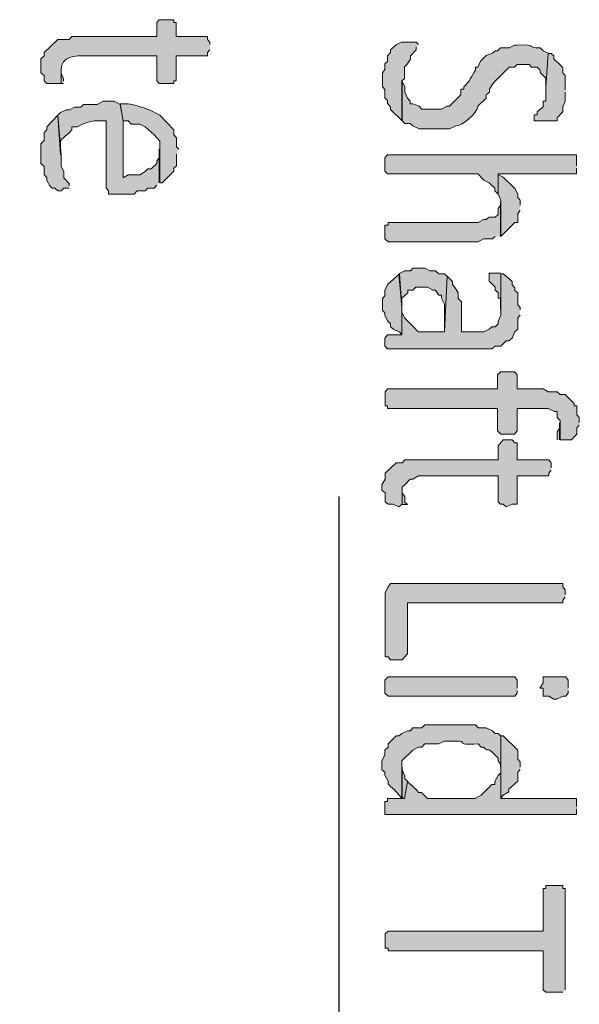
# Model space of a CAD drawing. Extents: x 10 to 832, y 9 to 1311.
# Drawn here: x 186 to 198, y 434 to 455 of the extents above; entities that cross this region are included whole.
import ezdxf

# ---------------------------------------------------------------- set-up
doc = ezdxf.new("R2010")
doc.units = 0
doc.header["$MEASUREMENT"] = 0
doc.layers.add('Layer 1', color=7, linetype='Continuous', lineweight=0)

msp = doc.modelspace()

# ---------------------------------------------------------------- hatches: boundary and pattern name
at = {"layer": 'Layer 1', "true_color": 0x000000, "transparency": 33554687}
h = msp.add_hatch(color=18, dxfattribs=at)
edge = h.paths.add_edge_path()
edge.add_spline(control_points=[(190.32, 454.319), (190.32, 454.319), (190.32, 454.369), (190.32, 454.369), (190.32, 454.369), (190.27, 454.429), (190.27, 454.429), (190.27, 454.429), (190.27, 454.489), (190.27, 454.489), (190.27, 454.489), (189.6, 454.489), (189.6, 454.489), (189.6, 454.489), (189.6, 454.789), (189.6, 454.789), (189.6, 454.789), (189.55, 454.789), (189.55, 454.789), (189.55, 454.789), (189.55, 454.849), (189.55, 454.849), (189.55, 454.849), (189.24, 454.849), (189.24, 454.849), (189.24, 454.849), (189.19, 454.789), (189.19, 454.789), (189.19, 454.789), (189.19, 454.489), (189.19, 454.489), (189.19, 454.489), (187.38, 454.489), (187.38, 454.489), (187.38, 454.489), (187.32, 454.429), (187.32, 454.429), (187.32, 454.429), (187.08, 454.429), (187.08, 454.429), (187.08, 454.429), (186.79, 454.149), (186.79, 454.149), (186.79, 454.149), (186.79, 454.079), (186.79, 454.079), (186.79, 454.079), (186.72, 454.019), (186.72, 454.019), (186.72, 454.019), (186.72, 453.719), (186.72, 453.719), (186.72, 453.719), (186.79, 453.659), (186.79, 453.659), (186.79, 453.659), (186.79, 453.549), (186.79, 453.549), (186.79, 453.549), (186.85, 453.489), (186.85, 453.489), (186.85, 453.489), (187.15, 453.489), (187.15, 453.489), (187.15, 453.489), (187.15, 453.789), (187.15, 453.789), (187.15, 454.069), (187.46, 454.099), (187.69, 454.079), (187.69, 454.079), (189.19, 454.079), (189.19, 454.079), (189.19, 454.079), (189.19, 453.549), (189.19, 453.549), (189.19, 453.549), (189.24, 453.489), (189.24, 453.489), (189.24, 453.489), (189.55, 453.489), (189.55, 453.489), (189.55, 453.489), (189.55, 453.549), (189.55, 453.549), (189.55, 453.549), (189.6, 453.549), (189.6, 453.549), (189.6, 453.549), (189.6, 454.079), (189.6, 454.079), (189.6, 454.079), (190.27, 454.079), (190.27, 454.079), (190.27, 454.079), (190.27, 454.149), (190.27, 454.149), (190.27, 454.149), (190.32, 454.209), (190.32, 454.209)], knot_values=[0, 0, 0, 0, 1, 1, 1, 2, 2, 2, 3, 3, 3, 4, 4, 4, 5, 5, 5, 6, 6, 6, 7, 7, 7, 8, 8, 8, 9, 9, 9, 10, 10, 10, 11, 11, 11, 12, 12, 12, 13, 13, 13, 14, 14, 14, 15, 15, 15, 16, 16, 16, 17, 17, 17, 18, 18, 18, 19, 19, 19, 20, 20, 20, 21, 21, 21, 22, 22, 22, 23, 23, 23, 24, 24, 24, 25, 25, 25, 26, 26, 26, 27, 27, 27, 28, 28, 28, 29, 29, 29, 30, 30, 30, 31, 31, 31, 32, 32, 32, 33, 33, 33, 33], degree=3, periodic=0)
edge.add_line((190.32, 454.209), (190.32, 454.319))
for points in [[(194.76, 454.319), (194.71, 454.369), (194.4, 454.369), (194.29, 454.319), (194.16, 454.209), (194.16, 454.149), (194.1, 454.079), (194.1, 453.959), (194.04, 453.909), (194.04, 453.789), (193.99, 453.719), (193.99, 453.429), (194.04, 453.359), (194.04, 453.189), (194.1, 453.129), (194.1, 453.069), (194.16, 452.999), (194.16, 452.939), (194.4, 452.709), (194.4, 453.549), (194.46, 453.599), (194.46, 453.849), (194.52, 453.909), (194.59, 454.019), (194.59, 454.079), (194.71, 454.209), (194.71, 454.269)], [(187.2, 453.539), (187.2, 453.589), (187.15, 453.709), (187.15, 453.779), (187.15, 453.489), (187.2, 453.489)], [(187.32, 451.319), (187.32, 451.369), (187.21, 451.489), (187.21, 451.619), (187.15, 451.729), (187.15, 451.979), (187.08, 452.819), (186.85, 452.569), (186.85, 452.509), (186.79, 452.449), (186.79, 452.279), (186.72, 452.209), (186.72, 451.789), (186.79, 451.729), (186.79, 451.559), (186.85, 451.489), (186.85, 451.429), (186.91, 451.319), (186.96, 451.269), (187.02, 451.269), (187.08, 451.209), (187.15, 451.209), (187.21, 451.269), (187.32, 451.269)], [(198.12, 451.739), (198.12, 451.979), (194.1, 451.979), (194.04, 451.909), (194.04, 451.629), (194.1, 451.569), (196.02, 451.569), (196.15, 451.439), (196.26, 451.379), (196.38, 451.269), (196.38, 451.209), (196.45, 451.139), (196.45, 451.569), (198.12, 451.569), (198.12, 451.689)], [(196.92, 450.899), (196.92, 451.009), (196.87, 451.069), (196.87, 451.139), (196.81, 451.259), (196.56, 451.499), (196.45, 451.559), (196.45, 451.139), (196.51, 451.009), (196.51, 450.239), (196.81, 450.539), (196.87, 450.539), (196.87, 450.729), (196.92, 450.789)], [(196.5, 450.239), (196.5, 450.959), (196.5, 450.899), (196.45, 450.839), (196.45, 450.709), (196.39, 450.649), (196.26, 450.649), (196.2, 450.599), (196.14, 450.599), (196.03, 450.539), (194.11, 450.539), (194.11, 450.479), (194.04, 450.479), (194.04, 450.189), (194.11, 450.129), (196.03, 450.129), (196.14, 450.189), (196.33, 450.189), (196.39, 450.239)], [(195.36, 449.399), (195.31, 449.449), (195.19, 449.449), (195.12, 449.509), (195, 449.509), (194.89, 449.569), (194.64, 449.569), (194.59, 449.509), (194.47, 449.509), (194.34, 449.449), (194.4, 448.739), (194.4, 448.929), (194.53, 449.039), (194.53, 449.099), (194.64, 449.099), (194.7, 449.159), (194.95, 449.159), (195.06, 449.099), (195.12, 449.099), (195.19, 448.989), (195.25, 448.989), (195.25, 448.929), (195.31, 448.799), (195.31, 448.209)], [(194.4, 448.619), (194.4, 448.729), (194.35, 449.449), (194.29, 449.389), (194.1, 449.219), (194.04, 449.089), (194.04, 448.979), (193.99, 448.919), (193.99, 448.669), (194.04, 448.619), (194.04, 448.569), (194.1, 448.449), (194.16, 448.379), (194.16, 448.319), (194.23, 448.259), (194.35, 448.209), (194.4, 448.149)], [(196.5, 449.459), (196.26, 449.459), (196.26, 449.289), (196.39, 449.159), (196.39, 449.099), (196.45, 449.049), (196.45, 448.929), (196.5, 448.929), (196.5, 448.689)], [(198.18, 446.279), (198.18, 446.389), (198.13, 446.449), (198.13, 446.639), (198.07, 446.639), (198.07, 446.689), (197.88, 446.879), (197.77, 446.879), (197.71, 446.939), (197.52, 446.939), (197.41, 446.999), (196.86, 446.999), (196.86, 447.299), (196.8, 447.359), (196.51, 447.359), (196.44, 447.299), (196.44, 446.999), (194.1, 446.999), (194.05, 446.939), (194.05, 446.639), (194.1, 446.639), (194.1, 446.579), (196.44, 446.579), (196.44, 446.109), (196.51, 446.039), (196.8, 446.039), (196.86, 446.109), (196.86, 446.579), (197.52, 446.579), (197.65, 446.519), (197.71, 446.519), (197.71, 446.389), (197.77, 446.329), (197.77, 445.919), (198.01, 445.919), (198.07, 445.979), (198.13, 446.039), (198.13, 446.169), (198.18, 446.229)], [(197.76, 445.919), (197.76, 446.279), (197.76, 446.159), (197.71, 446.089), (197.71, 445.919)], [(197.58, 445.319), (197.58, 445.429), (197.53, 445.489), (196.86, 445.489), (196.86, 445.849), (196.81, 445.849), (196.75, 445.919), (196.56, 445.919), (196.45, 445.789), (196.45, 445.489), (194.47, 445.489), (194.41, 445.429), (194.28, 445.429), (194.05, 445.209), (194.05, 445.079), (193.98, 444.959), (193.98, 444.849), (194.05, 444.789), (194.05, 444.599), (194.11, 444.549), (194.22, 444.549), (194.34, 444.489), (194.41, 444.549), (194.41, 444.909), (194.47, 444.959), (194.58, 445.079), (194.64, 445.079), (194.76, 445.149), (196.45, 445.149), (196.45, 444.599), (196.5, 444.549), (196.56, 444.549), (196.62, 444.489), (196.75, 444.549), (196.86, 444.549), (196.86, 445.149), (197.53, 445.149), (197.53, 445.209), (197.58, 445.269)], [(194.52, 444.539), (194.47, 444.589), (194.47, 444.709), (194.41, 444.779), (194.41, 444.839), (194.41, 444.539), (194.52, 444.539)], [(197.88, 442.619), (197.88, 442.729), (197.83, 442.789), (197.83, 442.859), (194.16, 442.859), (194.11, 442.789), (194.05, 442.669), (194.05, 441.299), (194.11, 441.299), (194.16, 441.239), (194.41, 441.239), (194.52, 441.369), (194.52, 442.449), (197.83, 442.449), (197.83, 442.509), (197.88, 442.569)], [(196.86, 440.639), (196.86, 440.809), (196.81, 440.879), (194.11, 440.879), (194.04, 440.809), (194.04, 440.529), (194.11, 440.469), (196.81, 440.469), (196.86, 440.529), (196.86, 440.589)], [(197.94, 440.639), (197.94, 440.809), (197.89, 440.879), (197.41, 440.879), (197.41, 440.749), (197.34, 440.639), (197.41, 440.639), (197.41, 440.469), (197.53, 440.469), (197.64, 440.399), (197.7, 440.399), (197.83, 440.469), (197.89, 440.469), (197.94, 440.529), (197.94, 440.589)], [(198.12, 438.119), (198.12, 438.289), (196.51, 438.289), (196.51, 439.619), (196.51, 438.839), (196.45, 438.779), (196.38, 438.649), (196.38, 438.589), (196.32, 438.589), (196.26, 438.529), (196.21, 438.479), (196.09, 438.359), (195.96, 438.289), (194.95, 438.289), (194.82, 438.419), (194.76, 438.419), (194.71, 438.479), (194.65, 438.529), (194.52, 438.649), (194.46, 438.289), (194.1, 438.289), (194.1, 438.229), (194.04, 438.229), (194.04, 437.949), (198.12, 437.949), (198.12, 438.069)], [(196.92, 438.959), (196.92, 439.069), (196.87, 439.129), (196.87, 439.319), (196.56, 439.619), (196.51, 439.619), (196.51, 438.299), (196.56, 438.359), (196.68, 438.429), (196.68, 438.489), (196.75, 438.549), (196.87, 438.659), (196.87, 438.849), (196.92, 438.909)], [(194.52, 438.659), (194.47, 438.709), (194.47, 438.769), (194.41, 438.899), (194.41, 438.959), (194.41, 438.299), (194.47, 438.299)], [(197.88, 434.219), (197.88, 436.379), (197.83, 436.379), (197.83, 436.439), (197.47, 436.439), (197.47, 436.379), (197.41, 436.379), (197.41, 435.469), (194.11, 435.469), (194.05, 435.409), (194.05, 435.109), (194.11, 435.109), (194.11, 435.049), (197.41, 435.049), (197.41, 434.219), (197.47, 434.169), (197.83, 434.169)]]:
    msp.add_hatch(color=18, dxfattribs=at).paths.add_polyline_path(points)
h = msp.add_hatch(color=18, dxfattribs=at)
edge = h.paths.add_edge_path()
edge.add_spline(control_points=[(197.52, 454.139), (197.52, 454.139), (197.41, 454.189), (197.41, 454.189), (197.41, 454.189), (197.35, 454.249), (197.35, 454.249), (197.05, 454.239), (197.3, 454.339), (196.86, 454.309), (196.86, 454.309), (196.8, 454.309), (196.8, 454.309), (196.8, 454.309), (196.69, 454.249), (196.69, 454.249), (196.69, 454.249), (196.5, 454.249), (196.5, 454.249), (196.5, 454.249), (196.44, 454.189), (196.44, 454.189), (196.44, 454.189), (196.39, 454.189), (196.39, 454.189), (196.39, 454.189), (196.33, 454.139), (196.33, 454.139), (196.33, 454.139), (196.2, 454.089), (196.2, 454.089), (196.2, 454.089), (196.08, 453.969), (196.08, 453.969), (196.08, 453.969), (196.02, 453.839), (196.02, 453.839), (196.02, 453.839), (195.97, 453.839), (195.97, 453.839), (195.97, 453.839), (195.97, 453.779), (195.97, 453.779), (195.88, 453.649), (195.85, 453.529), (195.72, 453.419), (195.72, 453.419), (195.72, 453.369), (195.72, 453.369), (195.72, 453.369), (195.66, 453.369), (195.66, 453.369), (195.66, 453.369), (195.66, 453.249), (195.66, 453.249), (195.66, 453.249), (195.42, 453.009), (195.42, 453.009), (195.42, 453.009), (195.36, 453.009), (195.36, 453.009), (195.36, 453.009), (195.25, 452.949), (195.25, 452.949), (195.25, 452.949), (194.83, 452.949), (194.83, 452.949), (194.83, 452.949), (194.77, 453.009), (194.77, 453.009), (194.77, 453.009), (194.64, 453.059), (194.64, 453.059), (194.64, 453.059), (194.58, 453.059), (194.58, 453.059), (194.58, 453.059), (194.58, 453.119), (194.58, 453.119), (194.58, 453.119), (194.52, 453.179), (194.52, 453.179), (194.52, 453.179), (194.47, 453.309), (194.47, 453.309), (194.47, 453.309), (194.47, 453.419), (194.47, 453.419), (194.47, 453.419), (194.41, 453.539), (194.41, 453.539), (194.41, 453.539), (194.41, 452.699), (194.41, 452.699), (194.41, 452.699), (194.47, 452.639), (194.47, 452.639), (194.47, 452.639), (194.58, 452.639), (194.58, 452.639), (194.58, 452.639), (194.64, 452.589), (194.64, 452.589), (194.64, 452.589), (194.77, 452.529), (194.77, 452.529), (194.77, 452.529), (195.42, 452.529), (195.42, 452.529), (195.42, 452.529), (195.55, 452.589), (195.55, 452.589), (195.66, 452.569), (196.03, 452.879), (196.02, 453.009), (196.02, 453.009), (196.2, 453.179), (196.2, 453.179), (196.2, 453.179), (196.2, 453.249), (196.2, 453.249), (196.2, 453.249), (196.27, 453.309), (196.27, 453.309), (196.27, 453.309), (196.27, 453.369), (196.27, 453.369), (196.27, 453.369), (196.33, 453.479), (196.33, 453.479), (196.33, 453.479), (196.39, 453.539), (196.39, 453.539), (196.39, 453.539), (196.69, 453.839), (196.69, 453.839), (196.69, 453.839), (196.8, 453.839), (196.8, 453.839), (196.8, 453.839), (196.86, 453.899), (196.86, 453.899), (196.86, 453.899), (197.11, 453.899), (197.11, 453.899), (197.11, 453.899), (197.16, 453.839), (197.16, 453.839), (197.16, 453.839), (197.28, 453.839), (197.28, 453.839), (197.28, 453.839), (197.35, 453.779), (197.35, 453.779), (197.35, 453.779), (197.35, 453.729), (197.35, 453.729), (197.35, 453.729), (197.47, 453.609), (197.47, 453.609), (197.47, 453.609), (197.47, 453.419), (197.47, 453.419)], knot_values=[0, 0, 0, 0, 1, 1, 1, 2, 2, 2, 3, 3, 3, 4, 4, 4, 5, 5, 5, 6, 6, 6, 7, 7, 7, 8, 8, 8, 9, 9, 9, 10, 10, 10, 11, 11, 11, 12, 12, 12, 13, 13, 13, 14, 14, 14, 15, 15, 15, 16, 16, 16, 17, 17, 17, 18, 18, 18, 19, 19, 19, 20, 20, 20, 21, 21, 21, 22, 22, 22, 23, 23, 23, 24, 24, 24, 25, 25, 25, 26, 26, 26, 27, 27, 27, 28, 28, 28, 29, 29, 29, 30, 30, 30, 31, 31, 31, 32, 32, 32, 33, 33, 33, 34, 34, 34, 35, 35, 35, 36, 36, 36, 37, 37, 37, 38, 38, 38, 39, 39, 39, 40, 40, 40, 41, 41, 41, 42, 42, 42, 43, 43, 43, 44, 44, 44, 45, 45, 45, 46, 46, 46, 47, 47, 47, 48, 48, 48, 49, 49, 49, 50, 50, 50, 51, 51, 51, 52, 52, 52, 53, 53, 53, 54, 54, 54, 54], degree=3, periodic=0)
edge.add_line((197.47, 453.419), (197.52, 454.139))
h = msp.add_hatch(color=18, dxfattribs=at)
edge = h.paths.add_edge_path()
edge.add_spline(control_points=[(197.88, 453.359), (197.88, 453.359), (197.88, 453.659), (197.88, 453.659), (197.88, 453.659), (197.83, 453.719), (197.83, 453.719), (197.83, 453.719), (197.83, 453.829), (197.83, 453.829), (197.83, 453.829), (197.77, 453.889), (197.77, 453.889), (197.77, 453.889), (197.64, 454.019), (197.64, 454.019), (197.64, 454.019), (197.64, 454.079), (197.64, 454.079), (197.64, 454.079), (197.58, 454.129), (197.58, 454.129), (197.58, 454.129), (197.52, 454.129), (197.52, 454.129), (197.52, 454.129), (197.47, 453.409), (197.47, 453.409), (197.47, 453.409), (197.47, 453.119), (197.47, 453.119), (197.47, 453.119), (197.41, 453.119), (197.41, 453.119), (197.41, 453.119), (197.41, 452.999), (197.41, 452.999), (197.41, 452.999), (197.28, 452.889), (197.28, 452.889), (197.28, 452.889), (197.28, 452.829), (197.28, 452.829), (197.28, 452.829), (197.22, 452.829), (197.22, 452.829), (197.22, 452.829), (197.22, 452.699), (197.22, 452.699), (197.22, 452.699), (197.28, 452.699), (197.28, 452.699), (197.41, 452.699), (197.52, 452.699), (197.64, 452.699), (197.64, 452.699), (197.71, 452.699), (197.71, 452.699), (197.71, 452.699), (197.71, 452.759), (197.71, 452.759), (197.71, 452.759), (197.83, 452.889), (197.83, 452.889), (197.83, 452.889), (197.83, 452.999), (197.83, 452.999), (197.83, 452.999), (197.88, 453.119), (197.88, 453.119), (197.88, 453.119), (197.88, 453.309), (197.88, 453.309)], knot_values=[0, 0, 0, 0, 1, 1, 1, 2, 2, 2, 3, 3, 3, 4, 4, 4, 5, 5, 5, 6, 6, 6, 7, 7, 7, 8, 8, 8, 9, 9, 9, 10, 10, 10, 11, 11, 11, 12, 12, 12, 13, 13, 13, 14, 14, 14, 15, 15, 15, 16, 16, 16, 17, 17, 17, 18, 18, 18, 19, 19, 19, 20, 20, 20, 21, 21, 21, 22, 22, 22, 23, 23, 23, 24, 24, 24, 24], degree=3, periodic=0)
edge.add_line((197.88, 453.309), (197.88, 453.359))
h = msp.add_hatch(color=18, dxfattribs=at)
edge = h.paths.add_edge_path()
edge.add_spline(control_points=[(189.24, 451.379), (189.24, 451.379), (189.24, 452.099), (189.24, 452.099), (189.24, 452.099), (189.24, 451.909), (189.24, 451.909), (189.24, 451.909), (189.19, 451.849), (189.19, 451.849), (189.19, 451.849), (189.19, 451.789), (189.19, 451.789), (189.19, 451.789), (189.07, 451.679), (189.07, 451.679), (189.07, 451.679), (189, 451.679), (189, 451.679), (189, 451.679), (188.94, 451.619), (188.94, 451.619), (188.94, 451.619), (188.83, 451.549), (188.83, 451.549), (188.83, 451.549), (188.58, 451.549), (188.58, 451.549), (188.58, 451.549), (188.47, 451.489), (188.47, 451.489), (188.47, 451.489), (188.47, 452.699), (188.47, 452.699), (188.47, 452.699), (188.41, 453.049), (188.41, 453.049), (188.41, 453.049), (188.28, 453.119), (188.28, 453.119), (188.28, 453.119), (188.05, 453.119), (188.05, 453.119), (188.05, 453.119), (187.92, 453.049), (187.92, 453.049), (187.92, 453.049), (187.63, 453.049), (187.63, 453.049), (187.63, 453.049), (187.57, 452.989), (187.57, 452.989), (187.57, 452.989), (187.44, 452.989), (187.44, 452.989), (187.44, 452.989), (187.33, 452.929), (187.33, 452.929), (187.33, 452.929), (187.27, 452.929), (187.27, 452.929), (187.27, 452.929), (187.14, 452.879), (187.14, 452.879), (187.14, 452.879), (187.08, 452.819), (187.08, 452.819), (187.08, 452.819), (187.14, 451.979), (187.14, 451.979), (187.14, 451.979), (187.14, 452.099), (187.14, 452.099), (187.12, 452.369), (187.16, 452.259), (187.38, 452.509), (187.38, 452.509), (187.38, 452.569), (187.38, 452.569), (187.38, 452.569), (187.5, 452.569), (187.5, 452.569), (187.63, 452.659), (187.82, 452.709), (187.99, 452.699), (187.99, 452.699), (188.11, 452.699), (188.11, 452.699), (188.11, 452.699), (188.11, 451.269), (188.11, 451.269), (188.11, 451.269), (188.16, 451.209), (188.16, 451.209), (188.16, 451.209), (188.16, 451.139), (188.16, 451.139), (188.16, 451.139), (188.71, 451.139), (188.71, 451.139), (188.71, 451.139), (188.77, 451.209), (188.77, 451.209), (188.77, 451.209), (188.94, 451.209), (188.94, 451.209), (188.94, 451.209), (189, 451.269), (189, 451.269), (189, 451.269), (189.13, 451.269), (189.13, 451.269), (189.13, 451.269), (189.19, 451.329), (189.19, 451.329)], knot_values=[0, 0, 0, 0, 1, 1, 1, 2, 2, 2, 3, 3, 3, 4, 4, 4, 5, 5, 5, 6, 6, 6, 7, 7, 7, 8, 8, 8, 9, 9, 9, 10, 10, 10, 11, 11, 11, 12, 12, 12, 13, 13, 13, 14, 14, 14, 15, 15, 15, 16, 16, 16, 17, 17, 17, 18, 18, 18, 19, 19, 19, 20, 20, 20, 21, 21, 21, 22, 22, 22, 23, 23, 23, 24, 24, 24, 25, 25, 25, 26, 26, 26, 27, 27, 27, 28, 28, 28, 29, 29, 29, 30, 30, 30, 31, 31, 31, 32, 32, 32, 33, 33, 33, 34, 34, 34, 35, 35, 35, 36, 36, 36, 37, 37, 37, 38, 38, 38, 38], degree=3, periodic=0)
edge.add_line((189.19, 451.329), (189.24, 451.379))
h = msp.add_hatch(color=18, dxfattribs=at)
edge = h.paths.add_edge_path()
edge.add_spline(control_points=[(189.66, 452.099), (189.66, 452.099), (189.61, 452.149), (189.61, 452.149), (189.61, 452.149), (189.61, 452.339), (189.61, 452.339), (189.61, 452.339), (189.55, 452.399), (189.55, 452.399), (189.55, 452.399), (189.55, 452.509), (189.55, 452.509), (189.55, 452.509), (189.25, 452.819), (189.25, 452.819), (189.04, 452.949), (188.81, 453.019), (188.58, 453.059), (188.58, 453.059), (188.41, 453.059), (188.41, 453.059), (188.41, 453.059), (188.47, 452.699), (188.47, 452.699), (188.47, 452.699), (188.58, 452.699), (188.58, 452.699), (188.58, 452.699), (188.64, 452.629), (188.64, 452.629), (188.64, 452.629), (188.83, 452.629), (188.83, 452.629), (188.83, 452.629), (188.94, 452.569), (188.94, 452.569), (188.94, 452.569), (189.13, 452.399), (189.13, 452.399), (189.13, 452.399), (189.19, 452.339), (189.19, 452.339), (189.19, 452.339), (189.25, 452.269), (189.25, 452.269), (189.25, 452.269), (189.25, 451.379), (189.25, 451.379), (189.25, 451.379), (189.3, 451.379), (189.3, 451.379), (189.3, 451.379), (189.55, 451.629), (189.55, 451.629), (189.55, 451.629), (189.55, 451.689), (189.55, 451.689), (189.55, 451.689), (189.61, 451.739), (189.61, 451.739), (189.61, 451.739), (189.61, 451.989), (189.61, 451.989)], knot_values=[0, 0, 0, 0, 1, 1, 1, 2, 2, 2, 3, 3, 3, 4, 4, 4, 5, 5, 5, 6, 6, 6, 7, 7, 7, 8, 8, 8, 9, 9, 9, 10, 10, 10, 11, 11, 11, 12, 12, 12, 13, 13, 13, 14, 14, 14, 15, 15, 15, 16, 16, 16, 17, 17, 17, 18, 18, 18, 19, 19, 19, 20, 20, 20, 21, 21, 21, 21], degree=3, periodic=0)
edge.add_line((189.61, 451.989), (189.66, 452.099))
h = msp.add_hatch(color=18, dxfattribs=at)
edge = h.paths.add_edge_path()
edge.add_spline(control_points=[(196.92, 448.679), (196.92, 448.679), (196.92, 448.729), (196.92, 448.729), (196.92, 448.729), (196.87, 448.789), (196.87, 448.789), (196.87, 448.789), (196.87, 449.039), (196.87, 449.039), (196.87, 449.039), (196.81, 449.089), (196.81, 449.089), (196.81, 449.089), (196.81, 449.149), (196.81, 449.149), (196.81, 449.149), (196.75, 449.209), (196.75, 449.209), (196.75, 449.209), (196.75, 449.279), (196.75, 449.279), (196.75, 449.279), (196.62, 449.399), (196.62, 449.399), (196.62, 449.399), (196.56, 449.449), (196.56, 449.449), (196.56, 449.449), (196.51, 449.449), (196.51, 449.449), (196.51, 449.449), (196.51, 448.569), (196.51, 448.569), (196.51, 448.569), (196.45, 448.439), (196.45, 448.439), (196.45, 448.439), (196.45, 448.379), (196.45, 448.379), (196.45, 448.379), (196.39, 448.319), (196.39, 448.319), (196.39, 448.319), (196.32, 448.319), (196.32, 448.319), (196.32, 448.319), (196.26, 448.269), (196.26, 448.269), (196.26, 448.269), (196.15, 448.209), (196.15, 448.209), (196.15, 448.209), (195.67, 448.209), (195.67, 448.209), (195.67, 448.209), (195.67, 448.849), (195.67, 448.849), (195.67, 448.849), (195.6, 448.919), (195.6, 448.919), (195.6, 448.919), (195.6, 449.039), (195.6, 449.039), (195.6, 449.039), (195.54, 449.149), (195.54, 449.149), (195.54, 449.149), (195.48, 449.209), (195.48, 449.209), (195.48, 449.209), (195.48, 449.279), (195.48, 449.279), (195.48, 449.279), (195.37, 449.399), (195.37, 449.399), (195.37, 449.399), (195.31, 448.209), (195.31, 448.209), (195.31, 448.209), (194.76, 448.209), (194.76, 448.209), (194.67, 448.299), (194.56, 448.409), (194.46, 448.509), (194.46, 448.509), (194.4, 448.629), (194.4, 448.629), (194.4, 448.629), (194.4, 448.149), (194.4, 448.149), (194.4, 448.149), (194.1, 448.149), (194.1, 448.149), (194.1, 448.149), (194.04, 448.079), (194.04, 448.079), (194.04, 448.079), (194.04, 447.909), (194.04, 447.909), (194.04, 447.909), (194.1, 447.849), (194.1, 447.849), (194.1, 447.849), (196.32, 447.849), (196.32, 447.849), (196.32, 447.849), (196.39, 447.909), (196.39, 447.909), (196.39, 447.909), (196.51, 447.909), (196.51, 447.909), (196.51, 447.909), (196.56, 447.959), (196.56, 447.959), (196.56, 447.959), (196.62, 448.019), (196.62, 448.019), (196.62, 448.019), (196.68, 448.019), (196.68, 448.019), (196.68, 448.019), (196.75, 448.079), (196.75, 448.079), (196.75, 448.079), (196.81, 448.209), (196.81, 448.209), (196.81, 448.209), (196.87, 448.269), (196.87, 448.269), (196.87, 448.269), (196.87, 448.509), (196.87, 448.509), (196.87, 448.509), (196.92, 448.569), (196.92, 448.569)], knot_values=[0, 0, 0, 0, 1, 1, 1, 2, 2, 2, 3, 3, 3, 4, 4, 4, 5, 5, 5, 6, 6, 6, 7, 7, 7, 8, 8, 8, 9, 9, 9, 10, 10, 10, 11, 11, 11, 12, 12, 12, 13, 13, 13, 14, 14, 14, 15, 15, 15, 16, 16, 16, 17, 17, 17, 18, 18, 18, 19, 19, 19, 20, 20, 20, 21, 21, 21, 22, 22, 22, 23, 23, 23, 24, 24, 24, 25, 25, 25, 26, 26, 26, 27, 27, 27, 28, 28, 28, 29, 29, 29, 30, 30, 30, 31, 31, 31, 32, 32, 32, 33, 33, 33, 34, 34, 34, 35, 35, 35, 36, 36, 36, 37, 37, 37, 38, 38, 38, 39, 39, 39, 40, 40, 40, 41, 41, 41, 42, 42, 42, 43, 43, 43, 44, 44, 44, 45, 45, 45, 45], degree=3, periodic=0)
edge.add_line((196.92, 448.569), (196.92, 448.679))
h = msp.add_hatch(color=18, dxfattribs=at)
edge = h.paths.add_edge_path()
edge.add_spline(control_points=[(196.5, 439.619), (196.5, 439.619), (196.45, 439.669), (196.45, 439.669), (196.45, 439.669), (196.39, 439.669), (196.39, 439.669), (196.39, 439.669), (196.33, 439.729), (196.33, 439.729), (196.33, 439.729), (196.2, 439.789), (196.2, 439.789), (196.2, 439.789), (196.03, 439.789), (196.03, 439.789), (196.03, 439.789), (195.97, 439.859), (195.97, 439.859), (195.97, 439.859), (194.89, 439.859), (194.89, 439.859), (194.89, 439.859), (194.83, 439.789), (194.83, 439.789), (194.83, 439.789), (194.64, 439.789), (194.64, 439.789), (194.64, 439.789), (194.59, 439.729), (194.59, 439.729), (194.59, 439.729), (194.53, 439.729), (194.53, 439.729), (194.53, 439.729), (194.4, 439.669), (194.4, 439.669), (194.4, 439.669), (194.34, 439.619), (194.34, 439.619), (194.34, 439.619), (194.28, 439.619), (194.28, 439.619), (194.28, 439.619), (194.11, 439.449), (194.11, 439.449), (194.11, 439.449), (194.11, 439.379), (194.11, 439.379), (194.11, 439.379), (194.04, 439.319), (194.04, 439.319), (194.04, 439.319), (194.04, 439.209), (194.04, 439.209), (194.04, 439.209), (193.98, 439.089), (193.98, 439.089), (193.98, 439.089), (193.98, 438.899), (193.98, 438.899), (193.98, 438.899), (194.04, 438.849), (194.04, 438.849), (194.04, 438.849), (194.04, 438.789), (194.04, 438.789), (194.04, 438.789), (194.11, 438.659), (194.11, 438.659), (194.11, 438.659), (194.11, 438.599), (194.11, 438.599), (194.11, 438.599), (194.17, 438.539), (194.17, 438.539), (194.17, 438.539), (194.23, 438.489), (194.23, 438.489), (194.23, 438.489), (194.4, 438.299), (194.4, 438.299), (194.4, 438.299), (194.4, 439.089), (194.4, 439.089), (194.4, 439.089), (194.64, 439.319), (194.64, 439.319), (194.64, 439.319), (194.76, 439.379), (194.76, 439.379), (194.76, 439.379), (194.83, 439.379), (194.83, 439.379), (194.83, 439.379), (194.89, 439.449), (194.89, 439.449), (194.89, 439.449), (195.18, 439.449), (195.18, 439.449), (195.18, 439.449), (195.31, 439.509), (195.31, 439.509), (195.31, 439.509), (195.54, 439.509), (195.54, 439.509), (195.87, 439.519), (195.45, 439.419), (196.03, 439.449), (196.03, 439.449), (196.09, 439.379), (196.09, 439.379), (196.09, 439.379), (196.14, 439.379), (196.14, 439.379), (196.29, 439.229), (196.17, 439.459), (196.45, 439.149), (196.45, 439.149), (196.45, 439.089), (196.45, 439.089), (196.45, 439.089), (196.5, 439.019), (196.5, 439.019), (196.5, 439.019), (196.5, 438.959), (196.5, 438.959)], knot_values=[0, 0, 0, 0, 1, 1, 1, 2, 2, 2, 3, 3, 3, 4, 4, 4, 5, 5, 5, 6, 6, 6, 7, 7, 7, 8, 8, 8, 9, 9, 9, 10, 10, 10, 11, 11, 11, 12, 12, 12, 13, 13, 13, 14, 14, 14, 15, 15, 15, 16, 16, 16, 17, 17, 17, 18, 18, 18, 19, 19, 19, 20, 20, 20, 21, 21, 21, 22, 22, 22, 23, 23, 23, 24, 24, 24, 25, 25, 25, 26, 26, 26, 27, 27, 27, 28, 28, 28, 29, 29, 29, 30, 30, 30, 31, 31, 31, 32, 32, 32, 33, 33, 33, 34, 34, 34, 35, 35, 35, 36, 36, 36, 37, 37, 37, 38, 38, 38, 39, 39, 39, 40, 40, 40, 41, 41, 41, 42, 42, 42, 42], degree=3, periodic=0)
edge.add_line((196.5, 438.959), (196.5, 439.619))

# ---------------------------------------------------------------- linework, layer by layer
at = {"layer": 'Layer 1'}
for points in [[(194.76, 454.319), (194.71, 454.369), (194.4, 454.369), (194.29, 454.319), (194.16, 454.209), (194.16, 454.149), (194.1, 454.079), (194.1, 453.959), (194.04, 453.909), (194.04, 453.789), (193.99, 453.719), (193.99, 453.429), (194.04, 453.359), (194.04, 453.189), (194.1, 453.129), (194.1, 453.069), (194.16, 452.999), (194.16, 452.939), (194.4, 452.709), (194.4, 453.549), (194.46, 453.599), (194.46, 453.849), (194.52, 453.909), (194.59, 454.019), (194.59, 454.079), (194.71, 454.209), (194.71, 454.269)], [(187.2, 453.539), (187.2, 453.589), (187.15, 453.709), (187.15, 453.779), (187.15, 453.489), (187.2, 453.489)], [(187.32, 451.319), (187.32, 451.369), (187.21, 451.489), (187.21, 451.619), (187.15, 451.729), (187.15, 451.979), (187.08, 452.819), (186.85, 452.569), (186.85, 452.509), (186.79, 452.449), (186.79, 452.279), (186.72, 452.209), (186.72, 451.789), (186.79, 451.729), (186.79, 451.559), (186.85, 451.489), (186.85, 451.429), (186.91, 451.319), (186.96, 451.269), (187.02, 451.269), (187.08, 451.209), (187.15, 451.209), (187.21, 451.269), (187.32, 451.269)], [(198.12, 451.739), (198.12, 451.979), (194.1, 451.979), (194.04, 451.909), (194.04, 451.629), (194.1, 451.569), (196.02, 451.569), (196.15, 451.439), (196.26, 451.379), (196.38, 451.269), (196.38, 451.209), (196.45, 451.139), (196.45, 451.569), (198.12, 451.569), (198.12, 451.689)], [(196.92, 450.899), (196.92, 451.009), (196.87, 451.069), (196.87, 451.139), (196.81, 451.259), (196.56, 451.499), (196.45, 451.559), (196.45, 451.139), (196.51, 451.009), (196.51, 450.239), (196.81, 450.539), (196.87, 450.539), (196.87, 450.729), (196.92, 450.789)], [(196.5, 450.239), (196.5, 450.959), (196.5, 450.899), (196.45, 450.839), (196.45, 450.709), (196.39, 450.649), (196.26, 450.649), (196.2, 450.599), (196.14, 450.599), (196.03, 450.539), (194.11, 450.539), (194.11, 450.479), (194.04, 450.479), (194.04, 450.189), (194.11, 450.129), (196.03, 450.129), (196.14, 450.189), (196.33, 450.189), (196.39, 450.239)], [(195.36, 449.399), (195.31, 449.449), (195.19, 449.449), (195.12, 449.509), (195, 449.509), (194.89, 449.569), (194.64, 449.569), (194.59, 449.509), (194.47, 449.509), (194.34, 449.449), (194.4, 448.739), (194.4, 448.929), (194.53, 449.039), (194.53, 449.099), (194.64, 449.099), (194.7, 449.159), (194.95, 449.159), (195.06, 449.099), (195.12, 449.099), (195.19, 448.989), (195.25, 448.989), (195.25, 448.929), (195.31, 448.799), (195.31, 448.209)], [(194.4, 448.619), (194.4, 448.729), (194.35, 449.449), (194.29, 449.389), (194.1, 449.219), (194.04, 449.089), (194.04, 448.979), (193.99, 448.919), (193.99, 448.669), (194.04, 448.619), (194.04, 448.569), (194.1, 448.449), (194.16, 448.379), (194.16, 448.319), (194.23, 448.259), (194.35, 448.209), (194.4, 448.149)], [(196.5, 449.459), (196.26, 449.459), (196.26, 449.289), (196.39, 449.159), (196.39, 449.099), (196.45, 449.049), (196.45, 448.929), (196.5, 448.929), (196.5, 448.689)], [(198.18, 446.279), (198.18, 446.389), (198.13, 446.449), (198.13, 446.639), (198.07, 446.639), (198.07, 446.689), (197.88, 446.879), (197.77, 446.879), (197.71, 446.939), (197.52, 446.939), (197.41, 446.999), (196.86, 446.999), (196.86, 447.299), (196.8, 447.359), (196.51, 447.359), (196.44, 447.299), (196.44, 446.999), (194.1, 446.999), (194.05, 446.939), (194.05, 446.639), (194.1, 446.639), (194.1, 446.579), (196.44, 446.579), (196.44, 446.109), (196.51, 446.039), (196.8, 446.039), (196.86, 446.109), (196.86, 446.579), (197.52, 446.579), (197.65, 446.519), (197.71, 446.519), (197.71, 446.389), (197.77, 446.329), (197.77, 445.919), (198.01, 445.919), (198.07, 445.979), (198.13, 446.039), (198.13, 446.169), (198.18, 446.229)], [(197.76, 445.919), (197.76, 446.279), (197.76, 446.159), (197.71, 446.089), (197.71, 445.919)], [(197.58, 445.319), (197.58, 445.429), (197.53, 445.489), (196.86, 445.489), (196.86, 445.849), (196.81, 445.849), (196.75, 445.919), (196.56, 445.919), (196.45, 445.789), (196.45, 445.489), (194.47, 445.489), (194.41, 445.429), (194.28, 445.429), (194.05, 445.209), (194.05, 445.079), (193.98, 444.959), (193.98, 444.849), (194.05, 444.789), (194.05, 444.599), (194.11, 444.549), (194.22, 444.549), (194.34, 444.489), (194.41, 444.549), (194.41, 444.909), (194.47, 444.959), (194.58, 445.079), (194.64, 445.079), (194.76, 445.149), (196.45, 445.149), (196.45, 444.599), (196.5, 444.549), (196.56, 444.549), (196.62, 444.489), (196.75, 444.549), (196.86, 444.549), (196.86, 445.149), (197.53, 445.149), (197.53, 445.209), (197.58, 445.269)], [(194.52, 444.539), (194.47, 444.589), (194.47, 444.709), (194.41, 444.779), (194.41, 444.839), (194.41, 444.539), (194.52, 444.539)], [(197.88, 442.619), (197.88, 442.729), (197.83, 442.789), (197.83, 442.859), (194.16, 442.859), (194.11, 442.789), (194.05, 442.669), (194.05, 441.299), (194.11, 441.299), (194.16, 441.239), (194.41, 441.239), (194.52, 441.369), (194.52, 442.449), (197.83, 442.449), (197.83, 442.509), (197.88, 442.569)], [(196.86, 440.639), (196.86, 440.809), (196.81, 440.879), (194.11, 440.879), (194.04, 440.809), (194.04, 440.529), (194.11, 440.469), (196.81, 440.469), (196.86, 440.529), (196.86, 440.589)], [(197.94, 440.639), (197.94, 440.809), (197.89, 440.879), (197.41, 440.879), (197.41, 440.749), (197.34, 440.639), (197.41, 440.639), (197.41, 440.469), (197.53, 440.469), (197.64, 440.399), (197.7, 440.399), (197.83, 440.469), (197.89, 440.469), (197.94, 440.529), (197.94, 440.589)], [(198.12, 438.119), (198.12, 438.289), (196.51, 438.289), (196.51, 439.619), (196.51, 438.839), (196.45, 438.779), (196.38, 438.649), (196.38, 438.589), (196.32, 438.589), (196.26, 438.529), (196.21, 438.479), (196.09, 438.359), (195.96, 438.289), (194.95, 438.289), (194.82, 438.419), (194.76, 438.419), (194.71, 438.479), (194.65, 438.529), (194.52, 438.649), (194.46, 438.289), (194.1, 438.289), (194.1, 438.229), (194.04, 438.229), (194.04, 437.949), (198.12, 437.949), (198.12, 438.069)], [(196.92, 438.959), (196.92, 439.069), (196.87, 439.129), (196.87, 439.319), (196.56, 439.619), (196.51, 439.619), (196.51, 438.299), (196.56, 438.359), (196.68, 438.429), (196.68, 438.489), (196.75, 438.549), (196.87, 438.659), (196.87, 438.849), (196.92, 438.909)], [(194.52, 438.659), (194.47, 438.709), (194.47, 438.769), (194.41, 438.899), (194.41, 438.959), (194.41, 438.299), (194.47, 438.299)], [(197.88, 434.219), (197.88, 436.379), (197.83, 436.379), (197.83, 436.439), (197.47, 436.439), (197.47, 436.379), (197.41, 436.379), (197.41, 435.469), (194.11, 435.469), (194.05, 435.409), (194.05, 435.109), (194.11, 435.109), (194.11, 435.049), (197.41, 435.049), (197.41, 434.219), (197.47, 434.169), (197.83, 434.169)]]:
    msp.add_lwpolyline(points, dxfattribs=at)
at = {"layer": 'Layer 1', "color": 18, "lineweight": 25, "true_color": 0x000000}
msp.add_lwpolyline([(177.24, 415.079), (193.07, 424.969), (193.07, 444.709)], dxfattribs=at)
at = {"layer": 'Layer 1'}
for points, knots in [([(190.32, 454.319), (190.32, 454.319), (190.32, 454.369), (190.32, 454.369), (190.32, 454.369), (190.27, 454.429), (190.27, 454.429), (190.27, 454.429), (190.27, 454.489), (190.27, 454.489), (190.27, 454.489), (189.6, 454.489), (189.6, 454.489), (189.6, 454.489), (189.6, 454.789), (189.6, 454.789), (189.6, 454.789), (189.55, 454.789), (189.55, 454.789), (189.55, 454.789), (189.55, 454.849), (189.55, 454.849), (189.55, 454.849), (189.24, 454.849), (189.24, 454.849), (189.24, 454.849), (189.19, 454.789), (189.19, 454.789), (189.19, 454.789), (189.19, 454.489), (189.19, 454.489), (189.19, 454.489), (187.38, 454.489), (187.38, 454.489), (187.38, 454.489), (187.32, 454.429), (187.32, 454.429), (187.32, 454.429), (187.08, 454.429), (187.08, 454.429), (187.08, 454.429), (186.79, 454.149), (186.79, 454.149), (186.79, 454.149), (186.79, 454.079), (186.79, 454.079), (186.79, 454.079), (186.72, 454.019), (186.72, 454.019), (186.72, 454.019), (186.72, 453.719), (186.72, 453.719), (186.72, 453.719), (186.79, 453.659), (186.79, 453.659), (186.79, 453.659), (186.79, 453.549), (186.79, 453.549), (186.79, 453.549), (186.85, 453.489), (186.85, 453.489), (186.85, 453.489), (187.15, 453.489), (187.15, 453.489), (187.15, 453.489), (187.15, 453.789), (187.15, 453.789), (187.15, 454.069), (187.46, 454.099), (187.69, 454.079), (187.69, 454.079), (189.19, 454.079), (189.19, 454.079), (189.19, 454.079), (189.19, 453.549), (189.19, 453.549), (189.19, 453.549), (189.24, 453.489), (189.24, 453.489), (189.24, 453.489), (189.55, 453.489), (189.55, 453.489), (189.55, 453.489), (189.55, 453.549), (189.55, 453.549), (189.55, 453.549), (189.6, 453.549), (189.6, 453.549), (189.6, 453.549), (189.6, 454.079), (189.6, 454.079), (189.6, 454.079), (190.27, 454.079), (190.27, 454.079), (190.27, 454.079), (190.27, 454.149), (190.27, 454.149), (190.27, 454.149), (190.32, 454.209), (190.32, 454.209)], [0, 0, 0, 0, 1, 1, 1, 2, 2, 2, 3, 3, 3, 4, 4, 4, 5, 5, 5, 6, 6, 6, 7, 7, 7, 8, 8, 8, 9, 9, 9, 10, 10, 10, 11, 11, 11, 12, 12, 12, 13, 13, 13, 14, 14, 14, 15, 15, 15, 16, 16, 16, 17, 17, 17, 18, 18, 18, 19, 19, 19, 20, 20, 20, 21, 21, 21, 22, 22, 22, 23, 23, 23, 24, 24, 24, 25, 25, 25, 26, 26, 26, 27, 27, 27, 28, 28, 28, 29, 29, 29, 30, 30, 30, 31, 31, 31, 32, 32, 32, 33, 33, 33, 33]), ([(197.52, 454.139), (197.52, 454.139), (197.41, 454.189), (197.41, 454.189), (197.41, 454.189), (197.35, 454.249), (197.35, 454.249), (197.05, 454.239), (197.3, 454.339), (196.86, 454.309), (196.86, 454.309), (196.8, 454.309), (196.8, 454.309), (196.8, 454.309), (196.69, 454.249), (196.69, 454.249), (196.69, 454.249), (196.5, 454.249), (196.5, 454.249), (196.5, 454.249), (196.44, 454.189), (196.44, 454.189), (196.44, 454.189), (196.39, 454.189), (196.39, 454.189), (196.39, 454.189), (196.33, 454.139), (196.33, 454.139), (196.33, 454.139), (196.2, 454.089), (196.2, 454.089), (196.2, 454.089), (196.08, 453.969), (196.08, 453.969), (196.08, 453.969), (196.02, 453.839), (196.02, 453.839), (196.02, 453.839), (195.97, 453.839), (195.97, 453.839), (195.97, 453.839), (195.97, 453.779), (195.97, 453.779), (195.88, 453.649), (195.85, 453.529), (195.72, 453.419), (195.72, 453.419), (195.72, 453.369), (195.72, 453.369), (195.72, 453.369), (195.66, 453.369), (195.66, 453.369), (195.66, 453.369), (195.66, 453.249), (195.66, 453.249), (195.66, 453.249), (195.42, 453.009), (195.42, 453.009), (195.42, 453.009), (195.36, 453.009), (195.36, 453.009), (195.36, 453.009), (195.25, 452.949), (195.25, 452.949), (195.25, 452.949), (194.83, 452.949), (194.83, 452.949), (194.83, 452.949), (194.77, 453.009), (194.77, 453.009), (194.77, 453.009), (194.64, 453.059), (194.64, 453.059), (194.64, 453.059), (194.58, 453.059), (194.58, 453.059), (194.58, 453.059), (194.58, 453.119), (194.58, 453.119), (194.58, 453.119), (194.52, 453.179), (194.52, 453.179), (194.52, 453.179), (194.47, 453.309), (194.47, 453.309), (194.47, 453.309), (194.47, 453.419), (194.47, 453.419), (194.47, 453.419), (194.41, 453.539), (194.41, 453.539), (194.41, 453.539), (194.41, 452.699), (194.41, 452.699), (194.41, 452.699), (194.47, 452.639), (194.47, 452.639), (194.47, 452.639), (194.58, 452.639), (194.58, 452.639), (194.58, 452.639), (194.64, 452.589), (194.64, 452.589), (194.64, 452.589), (194.77, 452.529), (194.77, 452.529), (194.77, 452.529), (195.42, 452.529), (195.42, 452.529), (195.42, 452.529), (195.55, 452.589), (195.55, 452.589), (195.66, 452.569), (196.03, 452.879), (196.02, 453.009), (196.02, 453.009), (196.2, 453.179), (196.2, 453.179), (196.2, 453.179), (196.2, 453.249), (196.2, 453.249), (196.2, 453.249), (196.27, 453.309), (196.27, 453.309), (196.27, 453.309), (196.27, 453.369), (196.27, 453.369), (196.27, 453.369), (196.33, 453.479), (196.33, 453.479), (196.33, 453.479), (196.39, 453.539), (196.39, 453.539), (196.39, 453.539), (196.69, 453.839), (196.69, 453.839), (196.69, 453.839), (196.8, 453.839), (196.8, 453.839), (196.8, 453.839), (196.86, 453.899), (196.86, 453.899), (196.86, 453.899), (197.11, 453.899), (197.11, 453.899), (197.11, 453.899), (197.16, 453.839), (197.16, 453.839), (197.16, 453.839), (197.28, 453.839), (197.28, 453.839), (197.28, 453.839), (197.35, 453.779), (197.35, 453.779), (197.35, 453.779), (197.35, 453.729), (197.35, 453.729), (197.35, 453.729), (197.47, 453.609), (197.47, 453.609), (197.47, 453.609), (197.47, 453.419), (197.47, 453.419)], [0, 0, 0, 0, 1, 1, 1, 2, 2, 2, 3, 3, 3, 4, 4, 4, 5, 5, 5, 6, 6, 6, 7, 7, 7, 8, 8, 8, 9, 9, 9, 10, 10, 10, 11, 11, 11, 12, 12, 12, 13, 13, 13, 14, 14, 14, 15, 15, 15, 16, 16, 16, 17, 17, 17, 18, 18, 18, 19, 19, 19, 20, 20, 20, 21, 21, 21, 22, 22, 22, 23, 23, 23, 24, 24, 24, 25, 25, 25, 26, 26, 26, 27, 27, 27, 28, 28, 28, 29, 29, 29, 30, 30, 30, 31, 31, 31, 32, 32, 32, 33, 33, 33, 34, 34, 34, 35, 35, 35, 36, 36, 36, 37, 37, 37, 38, 38, 38, 39, 39, 39, 40, 40, 40, 41, 41, 41, 42, 42, 42, 43, 43, 43, 44, 44, 44, 45, 45, 45, 46, 46, 46, 47, 47, 47, 48, 48, 48, 49, 49, 49, 50, 50, 50, 51, 51, 51, 52, 52, 52, 53, 53, 53, 54, 54, 54, 54]), ([(197.88, 453.359), (197.88, 453.359), (197.88, 453.659), (197.88, 453.659), (197.88, 453.659), (197.83, 453.719), (197.83, 453.719), (197.83, 453.719), (197.83, 453.829), (197.83, 453.829), (197.83, 453.829), (197.77, 453.889), (197.77, 453.889), (197.77, 453.889), (197.64, 454.019), (197.64, 454.019), (197.64, 454.019), (197.64, 454.079), (197.64, 454.079), (197.64, 454.079), (197.58, 454.129), (197.58, 454.129), (197.58, 454.129), (197.52, 454.129), (197.52, 454.129), (197.52, 454.129), (197.47, 453.409), (197.47, 453.409), (197.47, 453.409), (197.47, 453.119), (197.47, 453.119), (197.47, 453.119), (197.41, 453.119), (197.41, 453.119), (197.41, 453.119), (197.41, 452.999), (197.41, 452.999), (197.41, 452.999), (197.28, 452.889), (197.28, 452.889), (197.28, 452.889), (197.28, 452.829), (197.28, 452.829), (197.28, 452.829), (197.22, 452.829), (197.22, 452.829), (197.22, 452.829), (197.22, 452.699), (197.22, 452.699), (197.22, 452.699), (197.28, 452.699), (197.28, 452.699), (197.41, 452.699), (197.52, 452.699), (197.64, 452.699), (197.64, 452.699), (197.71, 452.699), (197.71, 452.699), (197.71, 452.699), (197.71, 452.759), (197.71, 452.759), (197.71, 452.759), (197.83, 452.889), (197.83, 452.889), (197.83, 452.889), (197.83, 452.999), (197.83, 452.999), (197.83, 452.999), (197.88, 453.119), (197.88, 453.119), (197.88, 453.119), (197.88, 453.309), (197.88, 453.309)], [0, 0, 0, 0, 1, 1, 1, 2, 2, 2, 3, 3, 3, 4, 4, 4, 5, 5, 5, 6, 6, 6, 7, 7, 7, 8, 8, 8, 9, 9, 9, 10, 10, 10, 11, 11, 11, 12, 12, 12, 13, 13, 13, 14, 14, 14, 15, 15, 15, 16, 16, 16, 17, 17, 17, 18, 18, 18, 19, 19, 19, 20, 20, 20, 21, 21, 21, 22, 22, 22, 23, 23, 23, 24, 24, 24, 24]), ([(189.24, 451.379), (189.24, 451.379), (189.24, 452.099), (189.24, 452.099), (189.24, 452.099), (189.24, 451.909), (189.24, 451.909), (189.24, 451.909), (189.19, 451.849), (189.19, 451.849), (189.19, 451.849), (189.19, 451.789), (189.19, 451.789), (189.19, 451.789), (189.07, 451.679), (189.07, 451.679), (189.07, 451.679), (189, 451.679), (189, 451.679), (189, 451.679), (188.94, 451.619), (188.94, 451.619), (188.94, 451.619), (188.83, 451.549), (188.83, 451.549), (188.83, 451.549), (188.58, 451.549), (188.58, 451.549), (188.58, 451.549), (188.47, 451.489), (188.47, 451.489), (188.47, 451.489), (188.47, 452.699), (188.47, 452.699), (188.47, 452.699), (188.41, 453.049), (188.41, 453.049), (188.41, 453.049), (188.28, 453.119), (188.28, 453.119), (188.28, 453.119), (188.05, 453.119), (188.05, 453.119), (188.05, 453.119), (187.92, 453.049), (187.92, 453.049), (187.92, 453.049), (187.63, 453.049), (187.63, 453.049), (187.63, 453.049), (187.57, 452.989), (187.57, 452.989), (187.57, 452.989), (187.44, 452.989), (187.44, 452.989), (187.44, 452.989), (187.33, 452.929), (187.33, 452.929), (187.33, 452.929), (187.27, 452.929), (187.27, 452.929), (187.27, 452.929), (187.14, 452.879), (187.14, 452.879), (187.14, 452.879), (187.08, 452.819), (187.08, 452.819), (187.08, 452.819), (187.14, 451.979), (187.14, 451.979), (187.14, 451.979), (187.14, 452.099), (187.14, 452.099), (187.12, 452.369), (187.16, 452.259), (187.38, 452.509), (187.38, 452.509), (187.38, 452.569), (187.38, 452.569), (187.38, 452.569), (187.5, 452.569), (187.5, 452.569), (187.63, 452.659), (187.82, 452.709), (187.99, 452.699), (187.99, 452.699), (188.11, 452.699), (188.11, 452.699), (188.11, 452.699), (188.11, 451.269), (188.11, 451.269), (188.11, 451.269), (188.16, 451.209), (188.16, 451.209), (188.16, 451.209), (188.16, 451.139), (188.16, 451.139), (188.16, 451.139), (188.71, 451.139), (188.71, 451.139), (188.71, 451.139), (188.77, 451.209), (188.77, 451.209), (188.77, 451.209), (188.94, 451.209), (188.94, 451.209), (188.94, 451.209), (189, 451.269), (189, 451.269), (189, 451.269), (189.13, 451.269), (189.13, 451.269), (189.13, 451.269), (189.19, 451.329), (189.19, 451.329)], [0, 0, 0, 0, 1, 1, 1, 2, 2, 2, 3, 3, 3, 4, 4, 4, 5, 5, 5, 6, 6, 6, 7, 7, 7, 8, 8, 8, 9, 9, 9, 10, 10, 10, 11, 11, 11, 12, 12, 12, 13, 13, 13, 14, 14, 14, 15, 15, 15, 16, 16, 16, 17, 17, 17, 18, 18, 18, 19, 19, 19, 20, 20, 20, 21, 21, 21, 22, 22, 22, 23, 23, 23, 24, 24, 24, 25, 25, 25, 26, 26, 26, 27, 27, 27, 28, 28, 28, 29, 29, 29, 30, 30, 30, 31, 31, 31, 32, 32, 32, 33, 33, 33, 34, 34, 34, 35, 35, 35, 36, 36, 36, 37, 37, 37, 38, 38, 38, 38]), ([(189.66, 452.099), (189.66, 452.099), (189.61, 452.149), (189.61, 452.149), (189.61, 452.149), (189.61, 452.339), (189.61, 452.339), (189.61, 452.339), (189.55, 452.399), (189.55, 452.399), (189.55, 452.399), (189.55, 452.509), (189.55, 452.509), (189.55, 452.509), (189.25, 452.819), (189.25, 452.819), (189.04, 452.949), (188.81, 453.019), (188.58, 453.059), (188.58, 453.059), (188.41, 453.059), (188.41, 453.059), (188.41, 453.059), (188.47, 452.699), (188.47, 452.699), (188.47, 452.699), (188.58, 452.699), (188.58, 452.699), (188.58, 452.699), (188.64, 452.629), (188.64, 452.629), (188.64, 452.629), (188.83, 452.629), (188.83, 452.629), (188.83, 452.629), (188.94, 452.569), (188.94, 452.569), (188.94, 452.569), (189.13, 452.399), (189.13, 452.399), (189.13, 452.399), (189.19, 452.339), (189.19, 452.339), (189.19, 452.339), (189.25, 452.269), (189.25, 452.269), (189.25, 452.269), (189.25, 451.379), (189.25, 451.379), (189.25, 451.379), (189.3, 451.379), (189.3, 451.379), (189.3, 451.379), (189.55, 451.629), (189.55, 451.629), (189.55, 451.629), (189.55, 451.689), (189.55, 451.689), (189.55, 451.689), (189.61, 451.739), (189.61, 451.739), (189.61, 451.739), (189.61, 451.989), (189.61, 451.989)], [0, 0, 0, 0, 1, 1, 1, 2, 2, 2, 3, 3, 3, 4, 4, 4, 5, 5, 5, 6, 6, 6, 7, 7, 7, 8, 8, 8, 9, 9, 9, 10, 10, 10, 11, 11, 11, 12, 12, 12, 13, 13, 13, 14, 14, 14, 15, 15, 15, 16, 16, 16, 17, 17, 17, 18, 18, 18, 19, 19, 19, 20, 20, 20, 21, 21, 21, 21]), ([(196.92, 448.679), (196.92, 448.679), (196.92, 448.729), (196.92, 448.729), (196.92, 448.729), (196.87, 448.789), (196.87, 448.789), (196.87, 448.789), (196.87, 449.039), (196.87, 449.039), (196.87, 449.039), (196.81, 449.089), (196.81, 449.089), (196.81, 449.089), (196.81, 449.149), (196.81, 449.149), (196.81, 449.149), (196.75, 449.209), (196.75, 449.209), (196.75, 449.209), (196.75, 449.279), (196.75, 449.279), (196.75, 449.279), (196.62, 449.399), (196.62, 449.399), (196.62, 449.399), (196.56, 449.449), (196.56, 449.449), (196.56, 449.449), (196.51, 449.449), (196.51, 449.449), (196.51, 449.449), (196.51, 448.569), (196.51, 448.569), (196.51, 448.569), (196.45, 448.439), (196.45, 448.439), (196.45, 448.439), (196.45, 448.379), (196.45, 448.379), (196.45, 448.379), (196.39, 448.319), (196.39, 448.319), (196.39, 448.319), (196.32, 448.319), (196.32, 448.319), (196.32, 448.319), (196.26, 448.269), (196.26, 448.269), (196.26, 448.269), (196.15, 448.209), (196.15, 448.209), (196.15, 448.209), (195.67, 448.209), (195.67, 448.209), (195.67, 448.209), (195.67, 448.849), (195.67, 448.849), (195.67, 448.849), (195.6, 448.919), (195.6, 448.919), (195.6, 448.919), (195.6, 449.039), (195.6, 449.039), (195.6, 449.039), (195.54, 449.149), (195.54, 449.149), (195.54, 449.149), (195.48, 449.209), (195.48, 449.209), (195.48, 449.209), (195.48, 449.279), (195.48, 449.279), (195.48, 449.279), (195.37, 449.399), (195.37, 449.399), (195.37, 449.399), (195.31, 448.209), (195.31, 448.209), (195.31, 448.209), (194.76, 448.209), (194.76, 448.209), (194.67, 448.299), (194.56, 448.409), (194.46, 448.509), (194.46, 448.509), (194.4, 448.629), (194.4, 448.629), (194.4, 448.629), (194.4, 448.149), (194.4, 448.149), (194.4, 448.149), (194.1, 448.149), (194.1, 448.149), (194.1, 448.149), (194.04, 448.079), (194.04, 448.079), (194.04, 448.079), (194.04, 447.909), (194.04, 447.909), (194.04, 447.909), (194.1, 447.849), (194.1, 447.849), (194.1, 447.849), (196.32, 447.849), (196.32, 447.849), (196.32, 447.849), (196.39, 447.909), (196.39, 447.909), (196.39, 447.909), (196.51, 447.909), (196.51, 447.909), (196.51, 447.909), (196.56, 447.959), (196.56, 447.959), (196.56, 447.959), (196.62, 448.019), (196.62, 448.019), (196.62, 448.019), (196.68, 448.019), (196.68, 448.019), (196.68, 448.019), (196.75, 448.079), (196.75, 448.079), (196.75, 448.079), (196.81, 448.209), (196.81, 448.209), (196.81, 448.209), (196.87, 448.269), (196.87, 448.269), (196.87, 448.269), (196.87, 448.509), (196.87, 448.509), (196.87, 448.509), (196.92, 448.569), (196.92, 448.569)], [0, 0, 0, 0, 1, 1, 1, 2, 2, 2, 3, 3, 3, 4, 4, 4, 5, 5, 5, 6, 6, 6, 7, 7, 7, 8, 8, 8, 9, 9, 9, 10, 10, 10, 11, 11, 11, 12, 12, 12, 13, 13, 13, 14, 14, 14, 15, 15, 15, 16, 16, 16, 17, 17, 17, 18, 18, 18, 19, 19, 19, 20, 20, 20, 21, 21, 21, 22, 22, 22, 23, 23, 23, 24, 24, 24, 25, 25, 25, 26, 26, 26, 27, 27, 27, 28, 28, 28, 29, 29, 29, 30, 30, 30, 31, 31, 31, 32, 32, 32, 33, 33, 33, 34, 34, 34, 35, 35, 35, 36, 36, 36, 37, 37, 37, 38, 38, 38, 39, 39, 39, 40, 40, 40, 41, 41, 41, 42, 42, 42, 43, 43, 43, 44, 44, 44, 45, 45, 45, 45]), ([(196.5, 439.619), (196.5, 439.619), (196.45, 439.669), (196.45, 439.669), (196.45, 439.669), (196.39, 439.669), (196.39, 439.669), (196.39, 439.669), (196.33, 439.729), (196.33, 439.729), (196.33, 439.729), (196.2, 439.789), (196.2, 439.789), (196.2, 439.789), (196.03, 439.789), (196.03, 439.789), (196.03, 439.789), (195.97, 439.859), (195.97, 439.859), (195.97, 439.859), (194.89, 439.859), (194.89, 439.859), (194.89, 439.859), (194.83, 439.789), (194.83, 439.789), (194.83, 439.789), (194.64, 439.789), (194.64, 439.789), (194.64, 439.789), (194.59, 439.729), (194.59, 439.729), (194.59, 439.729), (194.53, 439.729), (194.53, 439.729), (194.53, 439.729), (194.4, 439.669), (194.4, 439.669), (194.4, 439.669), (194.34, 439.619), (194.34, 439.619), (194.34, 439.619), (194.28, 439.619), (194.28, 439.619), (194.28, 439.619), (194.11, 439.449), (194.11, 439.449), (194.11, 439.449), (194.11, 439.379), (194.11, 439.379), (194.11, 439.379), (194.04, 439.319), (194.04, 439.319), (194.04, 439.319), (194.04, 439.209), (194.04, 439.209), (194.04, 439.209), (193.98, 439.089), (193.98, 439.089), (193.98, 439.089), (193.98, 438.899), (193.98, 438.899), (193.98, 438.899), (194.04, 438.849), (194.04, 438.849), (194.04, 438.849), (194.04, 438.789), (194.04, 438.789), (194.04, 438.789), (194.11, 438.659), (194.11, 438.659), (194.11, 438.659), (194.11, 438.599), (194.11, 438.599), (194.11, 438.599), (194.17, 438.539), (194.17, 438.539), (194.17, 438.539), (194.23, 438.489), (194.23, 438.489), (194.23, 438.489), (194.4, 438.299), (194.4, 438.299), (194.4, 438.299), (194.4, 439.089), (194.4, 439.089), (194.4, 439.089), (194.64, 439.319), (194.64, 439.319), (194.64, 439.319), (194.76, 439.379), (194.76, 439.379), (194.76, 439.379), (194.83, 439.379), (194.83, 439.379), (194.83, 439.379), (194.89, 439.449), (194.89, 439.449), (194.89, 439.449), (195.18, 439.449), (195.18, 439.449), (195.18, 439.449), (195.31, 439.509), (195.31, 439.509), (195.31, 439.509), (195.54, 439.509), (195.54, 439.509), (195.87, 439.519), (195.45, 439.419), (196.03, 439.449), (196.03, 439.449), (196.09, 439.379), (196.09, 439.379), (196.09, 439.379), (196.14, 439.379), (196.14, 439.379), (196.29, 439.229), (196.17, 439.459), (196.45, 439.149), (196.45, 439.149), (196.45, 439.089), (196.45, 439.089), (196.45, 439.089), (196.5, 439.019), (196.5, 439.019), (196.5, 439.019), (196.5, 438.959), (196.5, 438.959)], [0, 0, 0, 0, 1, 1, 1, 2, 2, 2, 3, 3, 3, 4, 4, 4, 5, 5, 5, 6, 6, 6, 7, 7, 7, 8, 8, 8, 9, 9, 9, 10, 10, 10, 11, 11, 11, 12, 12, 12, 13, 13, 13, 14, 14, 14, 15, 15, 15, 16, 16, 16, 17, 17, 17, 18, 18, 18, 19, 19, 19, 20, 20, 20, 21, 21, 21, 22, 22, 22, 23, 23, 23, 24, 24, 24, 25, 25, 25, 26, 26, 26, 27, 27, 27, 28, 28, 28, 29, 29, 29, 30, 30, 30, 31, 31, 31, 32, 32, 32, 33, 33, 33, 34, 34, 34, 35, 35, 35, 36, 36, 36, 37, 37, 37, 38, 38, 38, 39, 39, 39, 40, 40, 40, 41, 41, 41, 42, 42, 42, 42])]:
    msp.add_open_spline(points, degree=3, knots=knots, dxfattribs=at)

doc.saveas('drawing.dxf')
